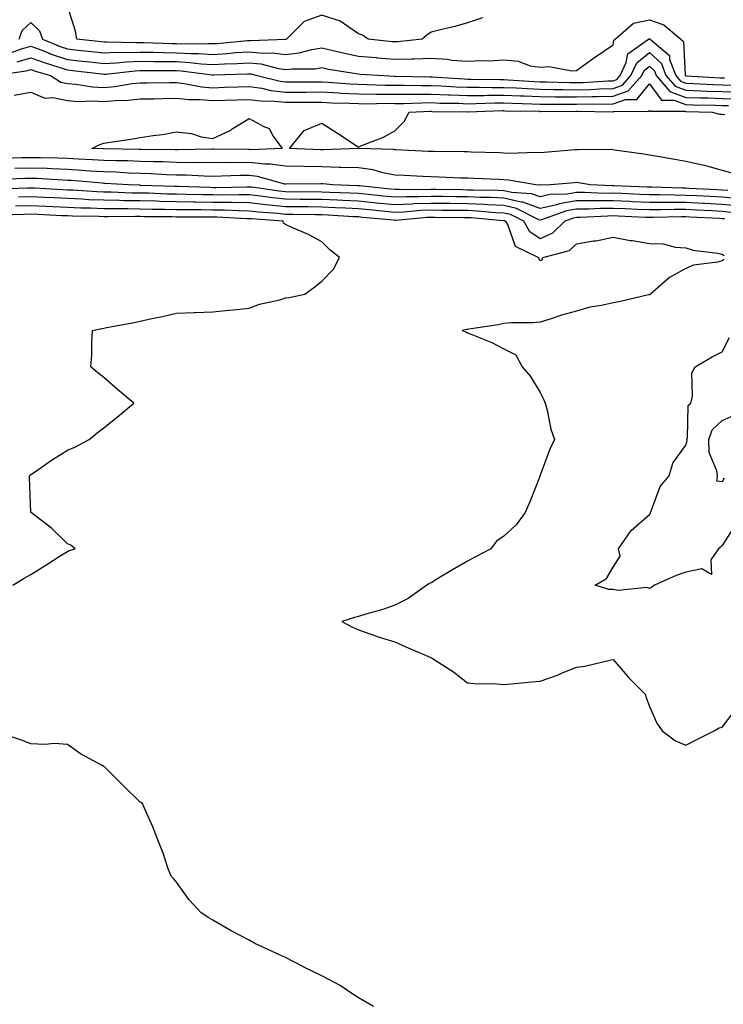
# Model space of a CAD drawing. Units: inches. Extents: x 939443 to 942083, y 7192298 to 7194938.
# Drawn here: x 940825 to 941018, y 7192547 to 7192817 of the extents above; entities that cross this region are included whole.
import ezdxf

# ---------------------------------------------------------------- set-up
doc = ezdxf.new("R2010")
doc.units = ezdxf.units.IN
doc.header["$MEASUREMENT"] = 0
doc.layers.add('Contour_93947192', color=7, linetype='Continuous', true_color=0x501ee9)

msp = doc.modelspace()

# ---------------------------------------------------------------- linework, layer by layer
at = {"layer": 'Contour_93947192'}
for points in [[(940952.17, 7192817.8, 3213), (940948.05, 7192816.45, 3213), (940944.58, 7192815.4, 3213), (940940.65, 7192814.52, 3213), (940938.05, 7192813.83, 3213), (940936.89, 7192813.09, 3213), (940935.6, 7192811.92, 3213), (940928.76, 7192811.2, 3213), (940928.05, 7192811.18, 3213), (940927.37, 7192811.24, 3213), (940920.78, 7192811.92, 3213), (940919.22, 7192813.09, 3213), (940918.05, 7192813.46, 3213), (940913.06, 7192816.94, 3213), (940913.04, 7192816.94, 3213), (940908.05, 7192818.5, 3213), (940903.13, 7192816.84, 3213), (940898.33, 7192811.92, 3213), (940898.11, 7192811.86, 3213), (940898.05, 7192811.86, 3213), (940897.99, 7192811.86, 3213), (940888.5, 7192811.47, 3213), (940888.05, 7192811.51, 3213), (940887.61, 7192811.49, 3213), (940879.26, 7192810.71, 3213), (940878.05, 7192810.63, 3213), (940876.84, 7192810.71, 3213), (940869.36, 7192810.61, 3213), (940868.05, 7192810.69, 3213), (940866.83, 7192810.71, 3213), (940859.04, 7192810.92, 3213), (940858.05, 7192810.94, 3213), (940857.03, 7192810.9, 3213), (940848.82, 7192811.16, 3213), (940848.05, 7192811.12, 3213), (940847.33, 7192811.2, 3213), (940840.65, 7192811.92, 3213), (940840.28, 7192814.15, 3213), (940838.05, 7192821.08, 3213)], [(940824.83, 7192811.92, 3212), (940825.63, 7192814.34, 3212), (940828.05, 7192816.57, 3212), (940830.37, 7192814.24, 3212), (940831.26, 7192811.92, 3212), (940836.09, 7192809.97, 3212), (940838.05, 7192809.3, 3212), (940841, 7192808.97, 3212), (940844.7, 7192808.56, 3212), (940848.05, 7192808.19, 3212), (940851.62, 7192808.35, 3212), (940854.4, 7192808.27, 3212), (940858.05, 7192808.4, 3212), (940861.61, 7192808.37, 3212), (940864.41, 7192808.27, 3212), (940868.05, 7192808.23, 3212), (940871.97, 7192808.01, 3212), (940874.17, 7192808.03, 3212), (940878.05, 7192807.78, 3212), (940881.95, 7192808.01, 3212), (940884.38, 7192808.25, 3212), (940888.05, 7192808.48, 3212), (940891.86, 7192808.11, 3212), (940894.35, 7192808.21, 3212), (940898.05, 7192807.72, 3212), (940901.8, 7192808.17, 3212), (940905.22, 7192809.09, 3212), (940908.05, 7192809.54, 3212), (940911.11, 7192808.85, 3212), (940914.2, 7192808.07, 3212), (940918.05, 7192807.31, 3212), (940923, 7192806.88, 3212), (940923.1, 7192806.86, 3212), (940928.05, 7192806.45, 3212), (940932.72, 7192806.59, 3212), (940933.41, 7192806.57, 3212), (940938.05, 7192806.72, 3212), (940942.55, 7192806.43, 3212), (940943.76, 7192806.22, 3212), (940948.05, 7192805.87, 3212), (940952.22, 7192806.08, 3212), (940954.01, 7192805.96, 3212), (940958.05, 7192806.24, 3212), (940962, 7192805.87, 3212), (940965.32, 7192804.65, 3212), (940968.05, 7192804.22, 3212), (940970.53, 7192804.4, 3212), (940976.77, 7192803.21, 3212), (940978.05, 7192803.37, 3212), (940983.01, 7192806.96, 3212), (940983.26, 7192807.12, 3212), (940988.05, 7192810.38, 3212), (940988.29, 7192811.69, 3212), (940988.64, 7192811.92, 3212), (940993.66, 7192816.31, 3212), (940998.05, 7192817.23, 3212), (941001.98, 7192815.85, 3212), (941006.72, 7192811.92, 3212), (941007.44, 7192811.31, 3212), (941007.89, 7192802.08, 3212), (941007.95, 7192801.92, 3212), (941008, 7192801.86, 3212), (941008.05, 7192801.84, 3212), (941008.13, 7192801.84, 3212), (941017.48, 7192801.35, 3212), (941018.05, 7192801.33, 3212), (941018.66, 7192801.31, 3212)], [(940821.97, 7192807.99, 3211), (940825.44, 7192809.3, 3211), (940828.05, 7192810.06, 3211), (940831, 7192808.97, 3211), (940833.92, 7192807.78, 3211), (940838.05, 7192806.39, 3211), (940842.08, 7192805.94, 3211), (940844.28, 7192805.69, 3211), (940848.05, 7192805.26, 3211), (940851.56, 7192805.42, 3211), (940854.25, 7192805.73, 3211), (940858.05, 7192805.87, 3211), (940861.95, 7192805.81, 3211), (940864.15, 7192805.83, 3211), (940868.05, 7192805.77, 3211), (940871.69, 7192805.57, 3211), (940874.82, 7192805.14, 3211), (940878.05, 7192804.95, 3211), (940881.26, 7192805.14, 3211), (940884.73, 7192805.24, 3211), (940888.05, 7192805.46, 3211), (940891.27, 7192805.14, 3211), (940896.13, 7192803.85, 3211), (940898.05, 7192803.58, 3211), (940899.94, 7192803.81, 3211), (940906.15, 7192803.83, 3211), (940908.05, 7192804.13, 3211), (940909.86, 7192803.74, 3211), (940917.43, 7192802.53, 3211), (940918.05, 7192802.41, 3211), (940918.5, 7192802.37, 3211), (940925.01, 7192801.92, 3211), (940927.94, 7192801.8, 3211), (940928.16, 7192801.8, 3211), (940937.76, 7192801.63, 3211), (940938.05, 7192801.63, 3211), (940938.35, 7192801.61, 3211), (940947.14, 7192801.02, 3211), (940948.05, 7192800.98, 3211), (940948.99, 7192800.98, 3211), (940956.96, 7192800.83, 3211), (940958.05, 7192800.83, 3211), (940959.19, 7192800.79, 3211), (940966.41, 7192800.28, 3211), (940968.05, 7192800.22, 3211), (940969.78, 7192800.2, 3211), (940976.19, 7192800.06, 3211), (940978.05, 7192800.05, 3211), (940979.88, 7192800.08, 3211), (940986.62, 7192800.49, 3211), (940988.05, 7192800.53, 3211), (940989.08, 7192800.88, 3211), (940990, 7192801.92, 3211), (940991.66, 7192805.53, 3211), (940992.09, 7192807.88, 3211), (940997.83, 7192811.92, 3211), (940997.94, 7192812.02, 3211), (940998.05, 7192812.04, 3211), (940998.15, 7192812.02, 3211), (940998.26, 7192811.92, 3211), (941003.57, 7192807.43, 3211), (941003.62, 7192806.35, 3211), (941005.28, 7192801.92, 3211), (941006.57, 7192800.44, 3211), (941008.05, 7192799.89, 3211), (941010.16, 7192799.81, 3211), (941015.66, 7192799.52, 3211), (941018.05, 7192799.44, 3211), (941020.63, 7192799.34, 3211)], [(940824.24, 7192805.73, 3210), (940828.05, 7192806.84, 3210), (940831.63, 7192805.51, 3210), (940835.67, 7192804.3, 3210), (940838.05, 7192803.5, 3210), (940839.48, 7192803.35, 3210), (940847.57, 7192802.39, 3210), (940848.05, 7192802.35, 3210), (940848.49, 7192802.37, 3210), (940856.69, 7192803.29, 3210), (940858.05, 7192803.33, 3210), (940859.45, 7192803.31, 3210), (940866.64, 7192803.33, 3210), (940868.05, 7192803.31, 3210), (940869.36, 7192803.23, 3210), (940877.86, 7192802.12, 3210), (940878.05, 7192802.1, 3210), (940878.24, 7192802.12, 3210), (940887.57, 7192802.39, 3210), (940888.05, 7192802.43, 3210), (940888.51, 7192802.39, 3210), (940890.24, 7192801.92, 3210), (940896.54, 7192800.42, 3210), (940898.05, 7192800.24, 3210), (940899.73, 7192800.24, 3210), (940906.38, 7192800.26, 3210), (940908.05, 7192800.26, 3210), (940909.81, 7192800.16, 3210), (940915.78, 7192799.65, 3210), (940918.05, 7192799.54, 3210), (940920.45, 7192799.52, 3210), (940925.46, 7192799.32, 3210), (940928.05, 7192799.3, 3210), (940930.65, 7192799.32, 3210), (940935.36, 7192799.22, 3210), (940938.05, 7192799.24, 3210), (940940.84, 7192799.13, 3210), (940944.97, 7192798.85, 3210), (940948.05, 7192798.72, 3210), (940951.21, 7192798.76, 3210), (940954.81, 7192798.68, 3210), (940958.05, 7192798.7, 3210), (940961.42, 7192798.54, 3210), (940964.47, 7192798.35, 3210), (940968.05, 7192798.19, 3210), (940971.82, 7192798.15, 3210), (940974.23, 7192798.09, 3210), (940978.05, 7192798.07, 3210), (940981.82, 7192798.15, 3210), (940984.44, 7192798.31, 3210), (940988.05, 7192798.4, 3210), (940990.64, 7192799.32, 3210), (940992.98, 7192801.92, 3210), (940994.58, 7192805.4, 3210), (940998.05, 7192808.27, 3210), (941001.36, 7192805.22, 3210), (941002.6, 7192801.92, 3210), (941005.13, 7192798.99, 3210), (941008.05, 7192797.94, 3210), (941012.19, 7192797.78, 3210), (941013.83, 7192797.7, 3210), (941018.05, 7192797.55, 3210), (941022.6, 7192797.37, 3210)], [(940818.2, 7192802.08, 3209), (940826.74, 7192803.23, 3209), (940828.05, 7192803.62, 3209), (940829.28, 7192803.15, 3209), (940833.4, 7192801.92, 3209), (940836.28, 7192800.14, 3209), (940838.05, 7192799.79, 3209), (940840.36, 7192799.62, 3209), (940844.95, 7192798.83, 3209), (940848.05, 7192798.64, 3209), (940851.06, 7192798.91, 3209), (940855.85, 7192799.73, 3209), (940858.05, 7192799.97, 3209), (940859.98, 7192799.99, 3209), (940866.14, 7192800.01, 3209), (940868.05, 7192800.03, 3209), (940870.16, 7192799.81, 3209), (940874.99, 7192798.87, 3209), (940878.05, 7192798.6, 3209), (940881.25, 7192798.72, 3209), (940884.98, 7192798.85, 3209), (940888.05, 7192798.95, 3209), (940891.49, 7192798.48, 3209), (940894.01, 7192797.88, 3209), (940898.05, 7192797.43, 3209), (940903.57, 7192797.43, 3209), (940908.05, 7192797.45, 3209), (940912.79, 7192797.17, 3209), (940913.27, 7192797.13, 3209), (940918.05, 7192796.9, 3209), (940922.97, 7192796.84, 3209), (940923.12, 7192796.84, 3209), (940928.05, 7192796.8, 3209), (940932.96, 7192796.84, 3209), (940933.13, 7192796.84, 3209), (940938.05, 7192796.86, 3209), (940942.8, 7192796.67, 3209), (940943.3, 7192796.67, 3209), (940948.05, 7192796.47, 3209), (940952.64, 7192796.51, 3209), (940953.43, 7192796.53, 3209), (940958.05, 7192796.57, 3209), (940962.5, 7192796.37, 3209), (940963.62, 7192796.35, 3209), (940968.05, 7192796.16, 3209), (940972.25, 7192796.12, 3209), (940973.85, 7192796.12, 3209), (940978.05, 7192796.08, 3209), (940982.31, 7192796.18, 3209), (940983.8, 7192796.16, 3209), (940988.05, 7192796.28, 3209), (940992.21, 7192797.76, 3209), (940995.97, 7192801.92, 3209), (940996.62, 7192803.35, 3209), (940998.05, 7192804.54, 3209), (940999.41, 7192803.29, 3209), (940999.92, 7192801.92, 3209), (941003.69, 7192797.56, 3209), (941008.05, 7192795.96, 3209), (941011.96, 7192795.83, 3209), (941014.18, 7192795.79, 3209), (941018.05, 7192795.65, 3209), (941021.64, 7192795.51, 3209)], [(940823.41, 7192796.55, 3208), (940828.05, 7192797.37, 3208), (940831.89, 7192795.75, 3208), (940834.08, 7192795.88, 3208), (940838.05, 7192795.06, 3208), (940840.98, 7192794.85, 3208), (940844.98, 7192794.99, 3208), (940848.05, 7192794.81, 3208), (940851.22, 7192795.1, 3208), (940854.77, 7192795.2, 3208), (940858.05, 7192795.55, 3208), (940861.72, 7192795.59, 3208), (940864.32, 7192795.65, 3208), (940868.05, 7192795.71, 3208), (940871.47, 7192795.34, 3208), (940874.6, 7192795.36, 3208), (940878.05, 7192795.06, 3208), (940881.31, 7192795.18, 3208), (940884.68, 7192795.28, 3208), (940888.05, 7192795.4, 3208), (940891.11, 7192794.99, 3208), (940895.02, 7192794.95, 3208), (940898.05, 7192794.62, 3208), (940905.34, 7192794.62, 3208), (940908.05, 7192794.63, 3208), (940910.62, 7192794.48, 3208), (940915.59, 7192794.38, 3208), (940918.05, 7192794.24, 3208), (940920.35, 7192794.22, 3208), (940925.66, 7192794.32, 3208), (940928.05, 7192794.3, 3208), (940930.44, 7192794.3, 3208), (940935.49, 7192794.48, 3208), (940938.05, 7192794.5, 3208), (940940.52, 7192794.38, 3208), (940945.66, 7192794.32, 3208), (940948.05, 7192794.22, 3208), (940950.36, 7192794.24, 3208), (940955.55, 7192794.42, 3208), (940958.05, 7192794.44, 3208), (940960.46, 7192794.34, 3208), (940965.74, 7192794.22, 3208), (940968.05, 7192794.13, 3208), (940970.24, 7192794.11, 3208), (940975.85, 7192794.13, 3208), (940978.05, 7192794.11, 3208), (940980.29, 7192794.15, 3208), (940985.88, 7192794.09, 3208), (940988.05, 7192794.15, 3208), (940991.52, 7192795.38, 3208), (940994.56, 7192795.4, 3208), (940998.05, 7192799.71, 3208), (941001.34, 7192795.2, 3208), (941004.76, 7192795.22, 3208), (941008.05, 7192794.01, 3208), (941010.07, 7192793.93, 3208), (941016.14, 7192793.83, 3208), (941018.05, 7192793.76, 3208), (941019.82, 7192793.7, 3208)], [(941021.15, 7192775.03, 3207), (941018.05, 7192775.9, 3207), (941013.33, 7192777.21, 3207), (941012.66, 7192777.31, 3207), (941008.05, 7192778.37, 3207), (941005.02, 7192778.89, 3207), (941000.29, 7192779.69, 3207), (940998.05, 7192780.06, 3207), (940996.51, 7192780.38, 3207), (940988.48, 7192781.49, 3207), (940988.05, 7192781.57, 3207), (940987.73, 7192781.59, 3207), (940978.44, 7192781.53, 3207), (940978.05, 7192781.57, 3207), (940977.66, 7192781.53, 3207), (940969.13, 7192780.83, 3207), (940968.05, 7192780.75, 3207), (940966.96, 7192780.83, 3207), (940959.41, 7192780.55, 3207), (940958.05, 7192780.65, 3207), (940956.82, 7192780.69, 3207), (940949.03, 7192780.94, 3207), (940948.05, 7192780.98, 3207), (940947.13, 7192781, 3207), (940938.92, 7192781.06, 3207), (940938.05, 7192781.08, 3207), (940937.24, 7192781.12, 3207), (940928.41, 7192781.55, 3207), (940928.05, 7192781.57, 3207), (940927.76, 7192781.63, 3207), (940918.08, 7192781.88, 3207), (940918.05, 7192781.9, 3207), (940918.02, 7192781.9, 3207), (940908.47, 7192781.51, 3207), (940907.65, 7192781.51, 3207), (940899.09, 7192781.92, 3207), (940903.13, 7192786.84, 3207), (940908.05, 7192788.87, 3207), (940912.29, 7192786.16, 3207), (940916.88, 7192783.09, 3207), (940918.05, 7192782.31, 3207), (940918.76, 7192782.64, 3207), (940924.92, 7192785.06, 3207), (940928.05, 7192786.76, 3207), (940930.62, 7192789.36, 3207), (940931.98, 7192791.92, 3207), (940937.85, 7192792.12, 3207), (940938.05, 7192792.12, 3207), (940938.24, 7192792.1, 3207), (940948, 7192791.96, 3207), (940948.1, 7192791.96, 3207), (940957.66, 7192792.31, 3207), (940958.05, 7192792.31, 3207), (940958.43, 7192792.29, 3207), (940967.85, 7192792.12, 3207), (940968.05, 7192792.1, 3207), (940968.24, 7192792.1, 3207), (940977.85, 7192792.12, 3207), (940978.26, 7192792.12, 3207), (940987.95, 7192792.02, 3207), (940988.05, 7192792.02, 3207), (940988.2, 7192792.08, 3207), (940997.84, 7192792.12, 3207), (940998.05, 7192792.37, 3207), (940998.24, 7192792.12, 3207), (941007.84, 7192792.13, 3207), (941008.05, 7192792.06, 3207), (941008.18, 7192792.04, 3207), (941015.29, 7192791.92, 3207), (941017.45, 7192791.31, 3207), (941018.05, 7192791.33, 3207), (941018.76, 7192791.22, 3207)], [(941019.64, 7192770.32, 3208), (941018.05, 7192770.49, 3208), (941016.69, 7192770.55, 3208), (941009.02, 7192770.94, 3208), (941008.05, 7192771, 3208), (941007.13, 7192771, 3208), (940998.71, 7192771.26, 3208), (940998.05, 7192771.26, 3208), (940997.42, 7192771.28, 3208), (940988.29, 7192771.67, 3208), (940988.05, 7192771.69, 3208), (940987.82, 7192771.69, 3208), (940981.81, 7192771.92, 3208), (940978.62, 7192772.49, 3208), (940978.05, 7192772.53, 3208), (940977.48, 7192772.49, 3208), (940970.89, 7192771.92, 3208), (940968.12, 7192771.84, 3208), (940968.05, 7192771.84, 3208), (940967.98, 7192771.86, 3208), (940966.8, 7192771.92, 3208), (940959.36, 7192773.23, 3208), (940958.05, 7192773.31, 3208), (940956.6, 7192773.37, 3208), (940949.79, 7192773.66, 3208), (940948.05, 7192773.74, 3208), (940946.19, 7192773.78, 3208), (940940.17, 7192774.05, 3208), (940938.05, 7192774.09, 3208), (940935.76, 7192774.21, 3208), (940930.61, 7192774.48, 3208), (940928.05, 7192774.6, 3208), (940924.75, 7192775.22, 3208), (940922.13, 7192776, 3208), (940918.05, 7192776.59, 3208), (940913.27, 7192776.71, 3208), (940912.86, 7192776.72, 3208), (940908.05, 7192776.84, 3208), (940903.05, 7192776.92, 3208), (940898.05, 7192777.02, 3208), (940893.77, 7192777.64, 3208), (940892.39, 7192777.58, 3208), (940888.05, 7192778.03, 3208), (940884.13, 7192777.99, 3208), (940881.93, 7192778.03, 3208), (940878.05, 7192778.01, 3208), (940874.19, 7192778.07, 3208), (940871.96, 7192778.01, 3208), (940868.05, 7192778.07, 3208), (940864.33, 7192778.21, 3208), (940861.74, 7192778.23, 3208), (940858.05, 7192778.35, 3208), (940854.6, 7192778.48, 3208), (940851.46, 7192778.52, 3208), (940848.05, 7192778.64, 3208), (940844.96, 7192778.83, 3208), (940840.99, 7192778.99, 3208), (940838.05, 7192779.17, 3208), (940835.39, 7192779.26, 3208), (940830.67, 7192779.3, 3208), (940828.05, 7192779.38, 3208), (940825.44, 7192779.3, 3208), (940820.78, 7192779.19, 3208)], [(941021.85, 7192768.13, 3209), (941018.05, 7192768.52, 3209), (941014.82, 7192768.7, 3209), (941011.1, 7192768.87, 3209), (941008.05, 7192769.03, 3209), (941005.17, 7192769.05, 3209), (941000.79, 7192769.17, 3209), (940998.05, 7192769.19, 3209), (940995.42, 7192769.28, 3209), (940990.47, 7192769.5, 3209), (940988.05, 7192769.6, 3209), (940985.72, 7192769.58, 3209), (940980.17, 7192769.81, 3209), (940978.05, 7192769.79, 3209), (940975.49, 7192769.36, 3209), (940970.73, 7192769.24, 3209), (940968.05, 7192768.62, 3209), (940965.62, 7192769.48, 3209), (940960.19, 7192769.79, 3209), (940958.05, 7192770.26, 3209), (940956.48, 7192770.36, 3209), (940949.54, 7192770.44, 3209), (940948.05, 7192770.49, 3209), (940946.64, 7192770.51, 3209), (940939.37, 7192770.61, 3209), (940938.05, 7192770.61, 3209), (940936.7, 7192770.57, 3209), (940929.29, 7192770.67, 3209), (940928.05, 7192770.63, 3209), (940926.88, 7192770.75, 3209), (940918.34, 7192771.63, 3209), (940918.05, 7192771.67, 3209), (940917.81, 7192771.67, 3209), (940910.99, 7192771.92, 3209), (940908.28, 7192772.15, 3209), (940907.81, 7192772.15, 3209), (940898.2, 7192772.08, 3209), (940898.05, 7192772.08, 3209), (940897.87, 7192772.1, 3209), (940890.36, 7192774.24, 3209), (940888.05, 7192774.48, 3209), (940885.51, 7192774.46, 3209), (940880.39, 7192774.26, 3209), (940878.05, 7192774.24, 3209), (940875.69, 7192774.28, 3209), (940870.69, 7192774.56, 3209), (940868.05, 7192774.6, 3209), (940865.29, 7192774.69, 3209), (940861.07, 7192774.93, 3209), (940858.05, 7192775.05, 3209), (940854.82, 7192775.16, 3209), (940851.49, 7192775.36, 3209), (940848.05, 7192775.47, 3209), (940844.25, 7192775.71, 3209), (940842.03, 7192775.9, 3209), (940838.05, 7192776.16, 3209), (940833.66, 7192776.31, 3209), (940832.51, 7192776.37, 3209), (940828.05, 7192776.53, 3209), (940823.57, 7192776.39, 3209)], [(941022.24, 7192766.12, 3210), (941018.05, 7192766.55, 3210), (941013.17, 7192766.8, 3210), (941012.94, 7192766.82, 3210), (941008.05, 7192767.08, 3210), (941003.21, 7192767.08, 3210), (941002.88, 7192767.1, 3210), (940998.05, 7192767.1, 3210), (940993.42, 7192767.29, 3210), (940992.64, 7192767.33, 3210), (940988.05, 7192767.53, 3210), (940983.62, 7192767.49, 3210), (940982.43, 7192767.53, 3210), (940978.05, 7192767.51, 3210), (940973.26, 7192766.71, 3210), (940972.59, 7192766.45, 3210), (940968.05, 7192765.4, 3210), (940963.25, 7192767.12, 3210), (940962.83, 7192767.13, 3210), (940958.05, 7192768.23, 3210), (940954.54, 7192768.4, 3210), (940951.53, 7192768.44, 3210), (940948.05, 7192768.62, 3210), (940944.78, 7192768.64, 3210), (940941.28, 7192768.68, 3210), (940938.05, 7192768.72, 3210), (940934.74, 7192768.6, 3210), (940931.31, 7192768.66, 3210), (940928.05, 7192768.52, 3210), (940924.96, 7192768.83, 3210), (940920.7, 7192769.28, 3210), (940918.05, 7192769.54, 3210), (940915.77, 7192769.65, 3210), (940910.11, 7192769.85, 3210), (940908.05, 7192769.95, 3210), (940906.1, 7192769.97, 3210), (940900.02, 7192769.95, 3210), (940898.05, 7192769.97, 3210), (940896.27, 7192770.14, 3210), (940888.73, 7192771.24, 3210), (940888.05, 7192771.31, 3210), (940887.45, 7192771.31, 3210), (940878.83, 7192771.14, 3210), (940878.05, 7192771.14, 3210), (940877.29, 7192771.16, 3210), (940868.55, 7192771.43, 3210), (940868.05, 7192771.43, 3210), (940867.57, 7192771.45, 3210), (940858.18, 7192771.78, 3210), (940858.05, 7192771.78, 3210), (940857.92, 7192771.8, 3210), (940854.85, 7192771.92, 3210), (940848.43, 7192772.31, 3210), (940848.05, 7192772.31, 3210), (940847.62, 7192772.35, 3210), (940839.19, 7192773.07, 3210), (940838.05, 7192773.13, 3210), (940836.79, 7192773.19, 3210), (940829.75, 7192773.62, 3210), (940828.05, 7192773.68, 3210), (940826.34, 7192773.64, 3210), (940819.53, 7192773.4, 3210)], [(941020.46, 7192764.32, 3211), (941018.05, 7192764.58, 3211), (941015.25, 7192764.73, 3211), (941011.08, 7192764.95, 3211), (941008.05, 7192765.1, 3211), (941004.87, 7192765.1, 3211), (941001.14, 7192765.01, 3211), (940998.05, 7192765.03, 3211), (940994.82, 7192765.16, 3211), (940991.43, 7192765.3, 3211), (940988.05, 7192765.44, 3211), (940984.55, 7192765.42, 3211), (940981.37, 7192765.24, 3211), (940978.05, 7192765.2, 3211), (940975.23, 7192764.73, 3211), (940968.39, 7192762.27, 3211), (940968.05, 7192762.19, 3211), (940967.64, 7192762.33, 3211), (940961.53, 7192765.4, 3211), (940958.05, 7192766.2, 3211), (940953.55, 7192766.41, 3211), (940952.63, 7192766.51, 3211), (940948.05, 7192766.72, 3211), (940943.2, 7192766.76, 3211), (940942.9, 7192766.78, 3211), (940938.05, 7192766.82, 3211), (940933.31, 7192766.67, 3211), (940932.74, 7192766.61, 3211), (940928.05, 7192766.43, 3211), (940923.05, 7192766.92, 3211), (940918.05, 7192767.43, 3211), (940913.75, 7192767.62, 3211), (940912.29, 7192767.68, 3211), (940908.05, 7192767.88, 3211), (940904.05, 7192767.92, 3211), (940902.06, 7192767.9, 3211), (940898.05, 7192767.94, 3211), (940894.45, 7192768.31, 3211), (940891.18, 7192768.8, 3211), (940888.05, 7192769.15, 3211), (940885.31, 7192769.17, 3211), (940880.89, 7192769.09, 3211), (940878.05, 7192769.13, 3211), (940875.29, 7192769.17, 3211), (940870.67, 7192769.3, 3211), (940868.05, 7192769.34, 3211), (940865.53, 7192769.4, 3211), (940860.38, 7192769.6, 3211), (940858.05, 7192769.63, 3211), (940855.8, 7192769.67, 3211), (940850.06, 7192769.91, 3211), (940848.05, 7192769.95, 3211), (940846.15, 7192770.03, 3211), (940839.52, 7192770.44, 3211), (940838.05, 7192770.49, 3211), (940836.7, 7192770.57, 3211), (940829.01, 7192770.96, 3211), (940828.05, 7192771, 3211), (940827.11, 7192770.98, 3211), (940819.2, 7192770.77, 3211)], [(941018.67, 7192762.55, 3212), (941018.05, 7192762.6, 3212), (941017.32, 7192762.64, 3212), (941009.2, 7192763.07, 3212), (941008.05, 7192763.13, 3212), (941006.83, 7192763.13, 3212), (940999.07, 7192762.94, 3212), (940998.05, 7192762.94, 3212), (940996.99, 7192762.97, 3212), (940989.43, 7192763.31, 3212), (940988.05, 7192763.37, 3212), (940986.62, 7192763.35, 3212), (940979.06, 7192762.94, 3212), (940978.05, 7192762.92, 3212), (940977.19, 7192762.78, 3212), (940974.82, 7192761.92, 3212), (940971.38, 7192758.6, 3212), (940968.05, 7192757.08, 3212), (940965.17, 7192759.03, 3212), (940963.49, 7192761.92, 3212), (940959.87, 7192763.74, 3212), (940958.05, 7192764.15, 3212), (940955.7, 7192764.26, 3212), (940950.82, 7192764.69, 3212), (940948.05, 7192764.83, 3212), (940945.11, 7192764.87, 3212), (940941.03, 7192764.89, 3212), (940938.05, 7192764.93, 3212), (940935.14, 7192764.83, 3212), (940930.56, 7192764.44, 3212), (940928.05, 7192764.34, 3212), (940925.37, 7192764.6, 3212), (940921.13, 7192765.01, 3212), (940918.05, 7192765.3, 3212), (940914.5, 7192765.47, 3212), (940911.76, 7192765.63, 3212), (940908.05, 7192765.81, 3212), (940904.13, 7192765.85, 3212), (940902.01, 7192765.88, 3212), (940898.05, 7192765.92, 3212), (940893.59, 7192766.37, 3212), (940892.58, 7192766.45, 3212), (940888.05, 7192766.96, 3212), (940883.16, 7192767.04, 3212), (940882.94, 7192767.02, 3212), (940878.05, 7192767.1, 3212), (940873.29, 7192767.15, 3212), (940872.8, 7192767.17, 3212), (940868.05, 7192767.25, 3212), (940863.48, 7192767.35, 3212), (940862.59, 7192767.39, 3212), (940858.05, 7192767.49, 3212), (940853.68, 7192767.56, 3212), (940852.36, 7192767.62, 3212), (940848.05, 7192767.68, 3212), (940843.97, 7192767.84, 3212), (940842.01, 7192767.97, 3212), (940838.05, 7192768.13, 3212), (940834.44, 7192768.31, 3212), (940831.52, 7192768.44, 3212), (940828.05, 7192768.62, 3212), (940824.66, 7192768.52, 3212)], [(940823.84, 7192766.12, 3213), (940828.05, 7192766.24, 3213), (940832.17, 7192766.04, 3213), (940834.03, 7192765.94, 3213), (940838.05, 7192765.75, 3213), (940841.73, 7192765.59, 3213), (940844.4, 7192765.57, 3213), (940848.05, 7192765.44, 3213), (940851.5, 7192765.38, 3213), (940854.58, 7192765.4, 3213), (940858.05, 7192765.34, 3213), (940861.39, 7192765.26, 3213), (940864.74, 7192765.24, 3213), (940868.05, 7192765.16, 3213), (940871.24, 7192765.1, 3213), (940874.86, 7192765.1, 3213), (940878.05, 7192765.06, 3213), (940881.16, 7192765.03, 3213), (940885.14, 7192764.83, 3213), (940888.05, 7192764.79, 3213), (940890.63, 7192764.5, 3213), (940895.84, 7192764.13, 3213), (940898.05, 7192763.89, 3213), (940900, 7192763.87, 3213), (940906.22, 7192763.74, 3213), (940908.05, 7192763.74, 3213), (940909.78, 7192763.64, 3213), (940916.72, 7192763.25, 3213), (940918.05, 7192763.19, 3213), (940919.2, 7192763.07, 3213), (940927.7, 7192762.27, 3213), (940928.05, 7192762.23, 3213), (940928.38, 7192762.25, 3213), (940936.98, 7192762.99, 3213), (940938.05, 7192763.03, 3213), (940939.15, 7192763.01, 3213), (940947.01, 7192762.96, 3213), (940948.05, 7192762.94, 3213), (940949.03, 7192762.9, 3213), (940957.84, 7192762.12, 3213), (940958.05, 7192762.12, 3213), (940958.21, 7192762.08, 3213), (940958.52, 7192761.92, 3213), (940959.16, 7192760.81, 3213), (940961.17, 7192755.05, 3213), (940967.6, 7192751.92, 3213), (940967.65, 7192751.51, 3213), (940968.05, 7192751.12, 3213), (940968.61, 7192751.35, 3213), (940968.73, 7192751.92, 3213), (940976.1, 7192753.87, 3213), (940978.05, 7192755.73, 3213), (940982.64, 7192756.51, 3213), (940983.4, 7192756.57, 3213), (940988.05, 7192757.58, 3213), (940992.78, 7192756.65, 3213), (940993.39, 7192756.59, 3213), (940998.05, 7192755.81, 3213), (941001.82, 7192755.69, 3213), (941005.17, 7192754.81, 3213), (941008.05, 7192754.65, 3213), (941010.11, 7192753.99, 3213), (941016.81, 7192753.15, 3213), (941018.05, 7192752.86, 3213), (941018.62, 7192752.49, 3213)], [(940823.04, 7192661.92, 3214), (940826.17, 7192663.8, 3214), (940828.05, 7192664.85, 3214), (940832.39, 7192667.58, 3214), (940836.06, 7192669.93, 3214), (940838.05, 7192671.2, 3214), (940838.57, 7192671.41, 3214), (940840.24, 7192671.92, 3214), (940839.01, 7192672.88, 3214), (940838.05, 7192673.23, 3214), (940833.73, 7192677.6, 3214), (940828.22, 7192681.76, 3214), (940828.05, 7192681.88, 3214), (940828.01, 7192681.92, 3214), (940828.01, 7192681.96, 3214), (940827.67, 7192691.53, 3214), (940827.64, 7192691.92, 3214), (940827.84, 7192692.13, 3214), (940828.05, 7192692.29, 3214), (940829.25, 7192693.13, 3214), (940833.72, 7192696.24, 3214), (940838.05, 7192698.99, 3214), (940840.1, 7192699.87, 3214), (940844.03, 7192701.92, 3214), (940846.24, 7192703.74, 3214), (940848.05, 7192705.12, 3214), (940851.8, 7192708.17, 3214), (940856.3, 7192711.92, 3214), (940851.81, 7192715.67, 3214), (940848.05, 7192718.93, 3214), (940846.4, 7192720.28, 3214), (940844.52, 7192721.92, 3214), (940844.8, 7192725.18, 3214), (940844.75, 7192728.62, 3214), (940844.99, 7192731.92, 3214), (940847.54, 7192732.43, 3214), (940848.05, 7192732.53, 3214), (940848.82, 7192732.68, 3214), (940855.93, 7192734.03, 3214), (940858.05, 7192734.48, 3214), (940861.3, 7192735.18, 3214), (940864.24, 7192735.73, 3214), (940868.05, 7192736.61, 3214), (940872.95, 7192736.82, 3214), (940873.14, 7192736.84, 3214), (940878.05, 7192737.02, 3214), (940882.45, 7192737.51, 3214), (940883.71, 7192737.58, 3214), (940888.05, 7192738.01, 3214), (940890.83, 7192739.15, 3214), (940896.49, 7192740.36, 3214), (940898.05, 7192740.85, 3214), (940898.98, 7192740.98, 3214), (940903.31, 7192741.92, 3214), (940906.09, 7192743.87, 3214), (940908.05, 7192745.46, 3214), (940911.22, 7192748.76, 3214), (940912.9, 7192751.92, 3214), (940910.18, 7192754.05, 3214), (940908.05, 7192756.3, 3214), (940904.36, 7192758.23, 3214), (940899.78, 7192760.2, 3214), (940898.05, 7192761, 3214), (940897.5, 7192761.37, 3214), (940897.36, 7192761.92, 3214), (940888.67, 7192762.55, 3214), (940888.05, 7192762.62, 3214), (940887.35, 7192762.62, 3214), (940879.14, 7192763.01, 3214), (940878.05, 7192763.03, 3214), (940876.92, 7192763.05, 3214), (940869.18, 7192763.05, 3214), (940868.05, 7192763.07, 3214), (940866.88, 7192763.09, 3214), (940859.28, 7192763.15, 3214), (940858.05, 7192763.19, 3214), (940856.77, 7192763.21, 3214), (940849.28, 7192763.15, 3214), (940848.05, 7192763.17, 3214), (940846.75, 7192763.23, 3214), (940839.45, 7192763.31, 3214), (940838.05, 7192763.37, 3214), (940836.53, 7192763.44, 3214), (940829.91, 7192763.78, 3214), (940828.05, 7192763.87, 3214), (940826.16, 7192763.81, 3214), (940819.75, 7192763.62, 3214)], [(941018.54, 7192751.43, 3213), (941018.05, 7192751, 3213), (941016.78, 7192750.65, 3213), (941010.16, 7192749.81, 3213), (941008.05, 7192748.89, 3213), (941003.55, 7192746.43, 3213), (940998.35, 7192741.92, 3213), (940998.2, 7192741.76, 3213), (940998.05, 7192741.72, 3213), (940997.8, 7192741.67, 3213), (940990.08, 7192739.89, 3213), (940988.05, 7192739.5, 3213), (940984.89, 7192738.76, 3213), (940981.64, 7192738.33, 3213), (940978.05, 7192737.21, 3213), (940973.9, 7192736.08, 3213), (940971.29, 7192735.16, 3213), (940968.05, 7192734.17, 3213), (940965.99, 7192733.97, 3213), (940960.13, 7192733.99, 3213), (940958.05, 7192733.85, 3213), (940956.49, 7192733.48, 3213), (940948.37, 7192732.25, 3213), (940948.05, 7192732.17, 3213), (940947.84, 7192732.13, 3213), (940946.59, 7192731.92, 3213), (940947.62, 7192731.49, 3213), (940948.05, 7192731.26, 3213), (940949.23, 7192730.75, 3213), (940954.7, 7192728.58, 3213), (940958.05, 7192726.86, 3213), (940961.36, 7192725.24, 3213), (940963.04, 7192721.92, 3213), (940965.35, 7192719.22, 3213), (940968.05, 7192714.87, 3213), (940968.99, 7192712.86, 3213), (940969.42, 7192711.92, 3213), (940969.94, 7192710.03, 3213), (940970.93, 7192704.79, 3213), (940971.95, 7192701.92, 3213), (940970.67, 7192699.3, 3213), (940968.05, 7192692.13, 3213), (940967.99, 7192691.98, 3213), (940967.96, 7192691.92, 3213), (940967.9, 7192691.76, 3213), (940965.16, 7192684.81, 3213), (940963.92, 7192681.92, 3213), (940961.45, 7192678.52, 3213), (940958.05, 7192675.36, 3213), (940956, 7192673.97, 3213), (940954.48, 7192671.92, 3213), (940950.28, 7192669.69, 3213), (940948.05, 7192668.5, 3213), (940943.9, 7192666.08, 3213), (940939.65, 7192663.52, 3213), (940938.05, 7192662.56, 3213), (940937.64, 7192662.33, 3213), (940936.85, 7192661.92, 3213), (940931.71, 7192658.27, 3213), (940928.05, 7192656.41, 3213), (940924.78, 7192655.2, 3213), (940920.09, 7192653.95, 3213), (940918.05, 7192653.31, 3213), (940916.97, 7192652.99, 3213), (940913.5, 7192651.92, 3213), (940916.47, 7192650.34, 3213), (940918.05, 7192649.65, 3213), (940921.49, 7192648.48, 3213), (940923.76, 7192647.62, 3213), (940928.05, 7192646.3, 3213), (940931.07, 7192644.95, 3213), (940937.93, 7192642.04, 3213), (940938.05, 7192642, 3213), (940938.09, 7192641.96, 3213), (940938.18, 7192641.92, 3213), (940944.2, 7192638.07, 3213), (940948.05, 7192635.08, 3213), (940950.92, 7192634.79, 3213), (940955.11, 7192634.87, 3213), (940958.05, 7192634.62, 3213), (940961.04, 7192634.91, 3213), (940964.74, 7192635.24, 3213), (940968.05, 7192635.57, 3213), (940972.78, 7192637.19, 3213), (940973.75, 7192637.62, 3213), (940978.05, 7192639.36, 3213), (940980.28, 7192639.69, 3213), (940987.5, 7192641.37, 3213), (940988.05, 7192641.47, 3213), (940992.5, 7192636.37, 3213), (940996.87, 7192631.92, 3213), (940997.19, 7192631.06, 3213), (940998.05, 7192628.58, 3213), (941000.09, 7192623.95, 3213), (941001.57, 7192621.92, 3213), (941005.27, 7192619.15, 3213), (941008.05, 7192617.97, 3213), (941010.68, 7192619.3, 3213), (941015.89, 7192621.92, 3213), (941017.23, 7192622.74, 3213), (941018.05, 7192622.92, 3213), (941021.98, 7192627.99, 3213)], [(941021.61, 7192678.37, 3212), (941018.05, 7192672.78, 3212), (941017.63, 7192672.33, 3212), (941017.09, 7192671.92, 3212), (941014.96, 7192668.83, 3212), (941015.16, 7192664.81, 3212), (941012.51, 7192666.39, 3212), (941008.05, 7192665.46, 3212), (941005.37, 7192664.6, 3212), (940999.47, 7192661.92, 3212), (940998.67, 7192661.3, 3212), (940998.05, 7192660.96, 3212), (940997.38, 7192661.26, 3212), (940989.51, 7192660.47, 3212), (940988.05, 7192660.75, 3212), (940986.87, 7192660.75, 3212), (940983.11, 7192661.92, 3212), (940986.24, 7192663.72, 3212), (940988.05, 7192666.88, 3212), (940990.05, 7192669.91, 3212), (940989.56, 7192671.92, 3212), (940993.08, 7192676.9, 3212), (940998.05, 7192681.37, 3212), (940998.35, 7192681.63, 3212), (940998.34, 7192681.92, 3212), (940998.63, 7192682.49, 3212), (941000.97, 7192688.99, 3212), (941003.51, 7192691.92, 3212), (941004.52, 7192695.44, 3212), (941008.05, 7192700.4, 3212), (941008.39, 7192701.57, 3212), (941008.38, 7192701.92, 3212), (941008.57, 7192702.43, 3212), (941008.69, 7192711.28, 3212), (941009.47, 7192711.92, 3212), (941009.92, 7192713.8, 3212), (941009.73, 7192720.24, 3212), (941010.61, 7192721.92, 3212), (941015.35, 7192724.62, 3212), (941018.05, 7192726.04, 3212), (941020.04, 7192729.93, 3212)], [(941018.64, 7192691.33, 3211), (941018.05, 7192690.28, 3211), (941016.59, 7192690.46, 3211), (941016.77, 7192691.92, 3211), (941016.63, 7192693.33, 3211), (941014.52, 7192698.4, 3211), (941014.36, 7192701.92, 3211), (941015.34, 7192704.63, 3211), (941018.05, 7192707.12, 3211), (941021.37, 7192708.6, 3211)], [(940922.21, 7192546.08, 3214), (940918.05, 7192548.5, 3214), (940916.01, 7192549.87, 3214), (940913.08, 7192551.92, 3214), (940909.75, 7192553.62, 3214), (940908.05, 7192554.52, 3214), (940903.09, 7192556.96, 3214), (940902.92, 7192557.06, 3214), (940898.05, 7192559.58, 3214), (940896.41, 7192560.28, 3214), (940893.02, 7192561.92, 3214), (940889.58, 7192563.46, 3214), (940888.05, 7192564.32, 3214), (940883.05, 7192566.92, 3214), (940878.05, 7192569.81, 3214), (940876.73, 7192570.59, 3214), (940874.7, 7192571.92, 3214), (940871.58, 7192575.44, 3214), (940868.05, 7192580.28, 3214), (940867.31, 7192581.18, 3214), (940866.58, 7192581.92, 3214), (940865.71, 7192584.26, 3214), (940864.41, 7192588.27, 3214), (940862.94, 7192591.92, 3214), (940861.58, 7192595.46, 3214), (940859.16, 7192600.81, 3214), (940858.69, 7192601.92, 3214), (940858.27, 7192602.15, 3214), (940858.05, 7192602.29, 3214), (940853.22, 7192607.08, 3214), (940848.32, 7192611.92, 3214), (940848.15, 7192612.02, 3214), (940848.05, 7192612.1, 3214), (940847.64, 7192612.33, 3214), (940841.68, 7192615.55, 3214), (940838.05, 7192618.15, 3214), (940834.51, 7192618.38, 3214), (940831.83, 7192618.15, 3214), (940828.05, 7192618.35, 3214), (940825.42, 7192619.3, 3214), (940818.31, 7192621.67, 3214)]]:
    msp.add_polyline3d(points, dxfattribs=at)
msp.add_polyline3d([(940888.05, 7192781.59, 3207), (940887.72, 7192781.59, 3207), (940878.21, 7192781.76, 3207), (940877.89, 7192781.76, 3207), (940868.42, 7192781.55, 3207), (940868.05, 7192781.55, 3207), (940867.7, 7192781.57, 3207), (940858.31, 7192781.65, 3207), (940858.05, 7192781.67, 3207), (940857.81, 7192781.67, 3207), (940848.19, 7192781.78, 3207), (940848.05, 7192781.78, 3207), (940847.93, 7192781.8, 3207), (940844.82, 7192781.92, 3207), (940847.01, 7192782.96, 3207), (940848.05, 7192783.33, 3207), (940849.79, 7192783.66, 3207), (940855.53, 7192784.44, 3207), (940858.05, 7192784.97, 3207), (940861.64, 7192785.51, 3207), (940864.18, 7192785.79, 3207), (940868.05, 7192786.45, 3207), (940872.16, 7192786.02, 3207), (940874.83, 7192785.14, 3207), (940878.05, 7192784.63, 3207), (940882.98, 7192786.98, 3207), (940883.4, 7192787.27, 3207), (940888.05, 7192790.18, 3207), (940892.05, 7192787.92, 3207), (940893.55, 7192787.41, 3207), (940894.66, 7192785.3, 3207), (940897.06, 7192781.92, 3207), (940888.42, 7192781.55, 3207)], close=True, dxfattribs=at)

doc.saveas('drawing.dxf')
